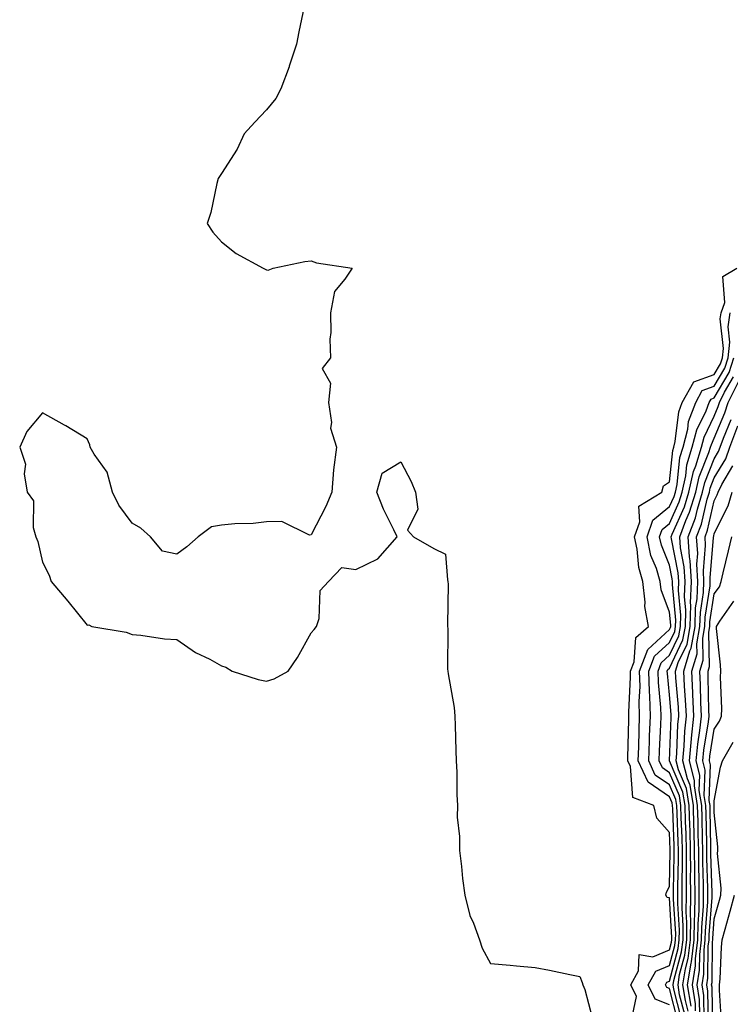
# Model space of a CAD drawing. Units: inches. Extents: x 918323 to 920963, y 7303178 to 7305818.
# Drawn here: x 919283 to 919442, y 7305258 to 7305477 of the extents above; entities that cross this region are included whole.
import ezdxf

# ---------------------------------------------------------------- set-up
doc = ezdxf.new("R2010")
doc.units = ezdxf.units.IN
doc.header["$MEASUREMENT"] = 0
doc.layers.add('Contour_91837303', color=7, linetype='Continuous', true_color=0x0e64e2)

msp = doc.modelspace()

# ---------------------------------------------------------------- linework, layer by layer
at = {"layer": 'Contour_91837303'}
for points in [[(919346.45, 7305480.32, 3260), (919345.32, 7305474.65, 3260), (919344.75, 7305471.92, 3260), (919343.16, 7305467.04, 3260), (919343.11, 7305466.86, 3260), (919341.3, 7305461.92, 3260), (919340.17, 7305459.8, 3260), (919338.05, 7305457.26, 3260), (919335.45, 7305454.53, 3260), (919333.08, 7305451.92, 3260), (919331.52, 7305448.45, 3260), (919328.05, 7305443.03, 3260), (919327.59, 7305442.39, 3260), (919327.26, 7305441.92, 3260), (919326.97, 7305440.85, 3260), (919325.65, 7305434.32, 3260), (919324.86, 7305431.92, 3260), (919326.06, 7305429.93, 3260), (919328.05, 7305427.76, 3260), (919331.3, 7305425.17, 3260), (919337.34, 7305421.92, 3260), (919337.8, 7305421.67, 3260), (919338.05, 7305421.57, 3260), (919338.48, 7305421.48, 3260), (919339.59, 7305421.92, 3260), (919346.6, 7305423.37, 3260), (919348.05, 7305423.54, 3260), (919349.22, 7305423.09, 3260), (919357.21, 7305421.92, 3260), (919355.55, 7305419.42, 3260), (919353.23, 7305416.74, 3260), (919352.37, 7305411.92, 3260), (919352.41, 7305407.55, 3260), (919352.19, 7305406.06, 3260), (919352.38, 7305401.92, 3260), (919350.47, 7305399.51, 3260), (919352.37, 7305396.25, 3260), (919351.89, 7305391.92, 3260), (919352.55, 7305387.42, 3260), (919352.34, 7305386.21, 3260), (919353.71, 7305381.92, 3260), (919353.05, 7305376.92, 3260), (919352.66, 7305371.92, 3260), (919351.29, 7305368.69, 3260), (919348.05, 7305362.35, 3260), (919347.66, 7305362.31, 3260), (919341.5, 7305365.38, 3260), (919338.05, 7305365.29, 3260), (919335.1, 7305364.87, 3260), (919330.98, 7305364.85, 3260), (919328.05, 7305364.53, 3260), (919325.81, 7305364.16, 3260), (919322.82, 7305361.92, 3260), (919320.26, 7305359.7, 3260), (919318.05, 7305358.08, 3260), (919314.85, 7305358.72, 3260), (919312.16, 7305361.92, 3260), (919310.03, 7305363.89, 3260), (919308.05, 7305364.99, 3260), (919305.11, 7305368.98, 3260), (919303.67, 7305371.92, 3260), (919302.51, 7305376.38, 3260), (919299.62, 7305380.36, 3260), (919298.73, 7305381.92, 3260), (919298.62, 7305382.49, 3260), (919298.05, 7305383.81, 3260), (919293.28, 7305386.7, 3260), (919293, 7305386.87, 3260), (919288.05, 7305389.63, 3260), (919284.55, 7305385.42, 3260), (919282.97, 7305381.92, 3260), (919284.28, 7305378.15, 3260), (919283.96, 7305376.01, 3260), (919284.62, 7305371.92, 3260), (919286.07, 7305369.94, 3260), (919285.96, 7305364.01, 3260), (919286.57, 7305361.92, 3260), (919287.05, 7305360.91, 3260), (919288.05, 7305356.3, 3260), (919289.53, 7305353.39, 3260), (919289.98, 7305351.92, 3260), (919293.69, 7305347.56, 3260), (919298.05, 7305342.18, 3260), (919298.38, 7305342.25, 3260), (919299.11, 7305341.92, 3260), (919306.75, 7305340.62, 3260), (919308.05, 7305340.15, 3260), (919309.98, 7305340, 3260), (919315.31, 7305339.18, 3260), (919318.05, 7305338.98, 3260), (919322.22, 7305336.1, 3260), (919325.4, 7305334.58, 3260), (919328.05, 7305333.14, 3260), (919328.98, 7305332.86, 3260), (919330.41, 7305331.92, 3260), (919336.19, 7305330.06, 3260), (919338.05, 7305329.74, 3260), (919339.76, 7305330.21, 3260), (919342.9, 7305331.92, 3260), (919344.96, 7305335.02, 3260), (919348.05, 7305340.48, 3260), (919348.73, 7305341.24, 3260), (919349.24, 7305341.92, 3260), (919349.85, 7305343.73, 3260), (919350.04, 7305349.93, 3260), (919351.92, 7305351.92, 3260), (919354.92, 7305355.05, 3260), (919358.05, 7305354.64, 3260), (919362.94, 7305357.04, 3260), (919367.21, 7305361.92, 3260), (919366.5, 7305363.47, 3260), (919364.2, 7305368.07, 3260), (919362.71, 7305371.92, 3260), (919363.86, 7305376.11, 3260), (919368.05, 7305378.7, 3260), (919370.4, 7305374.27, 3260), (919371.3, 7305371.92, 3260), (919371.84, 7305368.13, 3260), (919369.53, 7305363.4, 3260), (919370.91, 7305361.92, 3260), (919375.45, 7305359.32, 3260), (919378.05, 7305358.03, 3260), (919378.45, 7305352.32, 3260), (919378.57, 7305351.92, 3260), (919378.61, 7305351.35, 3260), (919378.45, 7305342.31, 3260), (919378.48, 7305341.92, 3260), (919378.53, 7305341.44, 3260), (919378.51, 7305332.39, 3260), (919378.57, 7305331.92, 3260), (919378.62, 7305331.35, 3260), (919379.99, 7305323.85, 3260), (919380.11, 7305321.92, 3260), (919380.19, 7305319.77, 3260), (919380.31, 7305314.19, 3260), (919380.41, 7305311.92, 3260), (919380.55, 7305309.41, 3260), (919380.53, 7305304.39, 3260), (919380.69, 7305301.92, 3260), (919380.66, 7305299.31, 3260), (919381.19, 7305295.05, 3260), (919381.16, 7305291.92, 3260), (919381.61, 7305288.36, 3260), (919381.8, 7305285.66, 3260), (919382.34, 7305281.92, 3260), (919383.5, 7305277.37, 3260), (919384.29, 7305275.68, 3260), (919385.63, 7305271.92, 3260), (919386.22, 7305270.09, 3260), (919388.05, 7305266.65, 3260), (919392.45, 7305266.32, 3260), (919393.85, 7305266.12, 3260), (919398.05, 7305265.79, 3260), (919401.28, 7305265.15, 3260), (919405.77, 7305264.21, 3260), (919408.05, 7305263.75, 3260), (919408.55, 7305262.43, 3260), (919408.67, 7305261.92, 3260), (919409.11, 7305260.87, 3260), (919410.75, 7305254.62, 3260)], [(919419.4, 7305253.28, 3260), (919420.67, 7305259.3, 3260), (919419.39, 7305261.92, 3260), (919421.13, 7305265.01, 3260), (919421.27, 7305268.7, 3260), (919424.32, 7305268.19, 3260), (919428.05, 7305269.71, 3260), (919428.52, 7305271.45, 3260), (919428.58, 7305271.92, 3260), (919428.58, 7305272.45, 3260), (919428.05, 7305281.31, 3260), (919427.54, 7305281.41, 3260), (919427.24, 7305281.92, 3260), (919427.34, 7305282.62, 3260), (919428.05, 7305283.86, 3260), (919428.21, 7305291.76, 3260), (919428.21, 7305291.92, 3260), (919428.2, 7305292.07, 3260), (919428.05, 7305295.91, 3260), (919425.24, 7305299.11, 3260), (919424.57, 7305301.92, 3260), (919419.83, 7305303.7, 3260), (919419.33, 7305310.64, 3260), (919418.75, 7305311.92, 3260), (919418.77, 7305312.64, 3260), (919418.93, 7305321.04, 3260), (919418.96, 7305321.92, 3260), (919418.94, 7305322.81, 3260), (919419.35, 7305330.62, 3260), (919419.32, 7305331.92, 3260), (919420.12, 7305333.99, 3260), (919420.52, 7305339.45, 3260), (919423.38, 7305341.92, 3260), (919422.55, 7305346.41, 3260), (919422.63, 7305347.34, 3260), (919422.09, 7305351.92, 3260), (919421.17, 7305355.05, 3260), (919420.83, 7305359.14, 3260), (919420.24, 7305361.92, 3260), (919421.43, 7305365.3, 3260), (919421.2, 7305368.77, 3260), (919426.3, 7305371.92, 3260), (919426.69, 7305373.28, 3260), (919428.05, 7305374.2, 3260), (919428.78, 7305381.19, 3260), (919429, 7305381.92, 3260), (919429.33, 7305383.2, 3260), (919430.12, 7305389.86, 3260), (919430.89, 7305391.92, 3260), (919433.44, 7305396.53, 3260), (919438.05, 7305398.18, 3260), (919439.44, 7305400.53, 3260), (919439.88, 7305401.92, 3260), (919440.08, 7305403.94, 3260), (919439.39, 7305410.58, 3260), (919439.6, 7305411.92, 3260), (919440.42, 7305414.28, 3260), (919439.96, 7305420.02, 3260), (919443.08, 7305421.92, 3260)], [(919428.05, 7305257.42, 3259), (919424.83, 7305258.71, 3259), (919423.27, 7305261.92, 3259), (919424.99, 7305264.98, 3259), (919428.05, 7305266.23, 3259), (919429.26, 7305270.72, 3259), (919429.4, 7305271.92, 3259), (919429.42, 7305273.29, 3259), (919428.95, 7305281.01, 3259), (919428.96, 7305281.92, 3259), (919428.96, 7305282.83, 3259), (919429.12, 7305290.86, 3259), (919429.11, 7305291.92, 3259), (919429.09, 7305292.96, 3259), (919428.76, 7305301.21, 3259), (919428.74, 7305301.92, 3259), (919428.65, 7305302.52, 3259), (919428.05, 7305303.91, 3259), (919423.26, 7305307.13, 3259), (919421.08, 7305311.92, 3259), (919421.18, 7305315.05, 3259), (919421.25, 7305318.72, 3259), (919421.37, 7305321.92, 3259), (919421.28, 7305325.14, 3259), (919421.46, 7305328.51, 3259), (919421.38, 7305331.92, 3259), (919423.23, 7305336.74, 3259), (919428.05, 7305341.21, 3259), (919428.28, 7305341.69, 3259), (919428.32, 7305341.92, 3259), (919428.33, 7305342.2, 3259), (919428.05, 7305345.09, 3259), (919426.19, 7305350.06, 3259), (919425.97, 7305351.92, 3259), (919425.11, 7305354.86, 3259), (919423.91, 7305357.78, 3259), (919423.04, 7305361.92, 3259), (919424.34, 7305365.63, 3259), (919428.05, 7305368.67, 3259), (919429.05, 7305370.91, 3259), (919429.36, 7305371.92, 3259), (919429.73, 7305373.6, 3259), (919430.36, 7305379.61, 3259), (919431.06, 7305381.92, 3259), (919432.1, 7305385.96, 3259), (919432.3, 7305387.67, 3259), (919433.89, 7305391.92, 3259), (919435.37, 7305394.6, 3259), (919438.05, 7305395.55, 3259), (919440.41, 7305399.57, 3259), (919441.16, 7305401.92, 3259), (919441.5, 7305405.37, 3259), (919441.14, 7305408.83, 3259), (919441.62, 7305411.92, 3259)], [(919429.93, 7305253.8, 3258), (919428.05, 7305261.07, 3258), (919427.44, 7305261.31, 3258), (919427.14, 7305261.92, 3258), (919427.47, 7305262.5, 3258), (919428.05, 7305262.74, 3258), (919429.99, 7305269.98, 3258), (919430.23, 7305271.92, 3258), (919430.26, 7305274.13, 3258), (919429.9, 7305280.07, 3258), (919429.92, 7305281.92, 3258), (919429.91, 7305283.79, 3258), (919430.03, 7305289.94, 3258), (919430.02, 7305291.92, 3258), (919429.97, 7305293.83, 3258), (919429.72, 7305300.25, 3258), (919429.67, 7305301.92, 3258), (919429.45, 7305303.32, 3258), (919428.05, 7305306.59, 3258), (919424.86, 7305308.73, 3258), (919423.4, 7305311.92, 3258), (919423.56, 7305316.41, 3258), (919423.61, 7305317.49, 3258), (919423.77, 7305321.92, 3258), (919423.65, 7305326.32, 3258), (919423.54, 7305327.41, 3258), (919423.44, 7305331.92, 3258), (919424.71, 7305335.26, 3258), (919428.05, 7305338.35, 3258), (919429.2, 7305340.77, 3258), (919429.41, 7305341.92, 3258), (919429.45, 7305343.32, 3258), (919428.68, 7305351.29, 3258), (919428.7, 7305351.92, 3258), (919428.67, 7305352.55, 3258), (919428.05, 7305355.61, 3258), (919426.22, 7305360.08, 3258), (919425.83, 7305361.92, 3258), (919426.4, 7305363.56, 3258), (919428.05, 7305364.91, 3258), (919430.21, 7305369.75, 3258), (919430.87, 7305371.92, 3258), (919431.68, 7305375.55, 3258), (919431.94, 7305378.03, 3258), (919433.11, 7305381.92, 3258), (919434.12, 7305385.85, 3258), (919436.2, 7305390.06, 3258), (919436.89, 7305391.92, 3258), (919437.31, 7305392.66, 3258), (919438.05, 7305392.94, 3258), (919441.38, 7305398.59, 3258), (919442.44, 7305401.92, 3258)], [(919430.68, 7305254.56, 3257), (919429.03, 7305260.94, 3257), (919428.87, 7305261.92, 3257), (919429.03, 7305262.9, 3257), (919430.73, 7305269.24, 3257), (919431.06, 7305271.92, 3257), (919431.09, 7305274.97, 3257), (919430.84, 7305279.13, 3257), (919430.87, 7305281.92, 3257), (919430.86, 7305284.73, 3257), (919430.95, 7305289.03, 3257), (919430.93, 7305291.92, 3257), (919430.85, 7305294.72, 3257), (919430.67, 7305299.29, 3257), (919430.6, 7305301.92, 3257), (919430.25, 7305304.12, 3257), (919428.05, 7305309.25, 3257), (919426.46, 7305310.33, 3257), (919425.73, 7305311.92, 3257), (919425.81, 7305314.17, 3257), (919426.11, 7305319.98, 3257), (919426.17, 7305321.92, 3257), (919426.12, 7305323.85, 3257), (919425.55, 7305329.42, 3257), (919425.49, 7305331.92, 3257), (919426.2, 7305333.78, 3257), (919428.05, 7305335.48, 3257), (919430.12, 7305339.85, 3257), (919430.5, 7305341.92, 3257), (919430.57, 7305344.44, 3257), (919430.04, 7305349.93, 3257), (919430.11, 7305351.92, 3257), (919430.01, 7305353.88, 3257), (919428.46, 7305361.51, 3257), (919428.44, 7305361.92, 3257), (919428.67, 7305362.55, 3257), (919431.38, 7305368.59, 3257), (919432.39, 7305371.92, 3257), (919433.42, 7305376.55, 3257), (919433.92, 7305377.79, 3257), (919435.16, 7305381.92, 3257), (919435.76, 7305384.21, 3257), (919438.05, 7305388.87, 3257), (919438.94, 7305391.03, 3257), (919439.24, 7305391.92, 3257), (919440.35, 7305394.22, 3257), (919442.35, 7305397.62, 3257)], [(919431.43, 7305255.31, 3256), (919430.31, 7305259.66, 3256), (919429.94, 7305261.92, 3256), (919430.31, 7305264.18, 3256), (919431.47, 7305268.5, 3256), (919431.89, 7305271.92, 3256), (919431.93, 7305275.8, 3256), (919431.79, 7305278.18, 3256), (919431.83, 7305281.92, 3256), (919431.81, 7305285.68, 3256), (919431.86, 7305288.11, 3256), (919431.84, 7305291.92, 3256), (919431.74, 7305295.6, 3256), (919431.63, 7305298.34, 3256), (919431.53, 7305301.92, 3256), (919431.04, 7305304.92, 3256), (919428.05, 7305311.91, 3256), (919428.39, 7305321.59, 3256), (919428.42, 7305321.92, 3256), (919428.41, 7305322.27, 3256), (919428.05, 7305326.63, 3256), (919427.56, 7305331.42, 3256), (919427.54, 7305331.92, 3256), (919427.68, 7305332.28, 3256), (919428.05, 7305332.62, 3256), (919431.04, 7305338.92, 3256), (919431.59, 7305341.92, 3256), (919431.69, 7305345.55, 3256), (919431.39, 7305348.57, 3256), (919431.52, 7305351.92, 3256), (919431.35, 7305355.22, 3256), (919430.49, 7305359.49, 3256), (919430.32, 7305361.92, 3256), (919431.71, 7305365.58, 3256), (919432.54, 7305367.44, 3256), (919433.9, 7305371.92, 3256), (919434.66, 7305375.31, 3256), (919436.86, 7305380.73, 3256), (919437.21, 7305381.92, 3256), (919437.39, 7305382.58, 3256), (919438.05, 7305383.93, 3256), (919440.38, 7305389.59, 3256), (919441.17, 7305391.92, 3256), (919443.42, 7305396.56, 3256)], [(919432.19, 7305256.06, 3255), (919431.58, 7305258.38, 3255), (919431.01, 7305261.92, 3255), (919431.59, 7305265.46, 3255), (919432.21, 7305267.77, 3255), (919432.72, 7305271.92, 3255), (919432.77, 7305276.64, 3255), (919432.73, 7305277.24, 3255), (919432.78, 7305281.92, 3255), (919432.76, 7305286.63, 3255), (919432.77, 7305287.2, 3255), (919432.75, 7305291.92, 3255), (919432.62, 7305296.49, 3255), (919432.59, 7305297.39, 3255), (919432.45, 7305301.92, 3255), (919431.84, 7305305.72, 3255), (919430.05, 7305309.92, 3255), (919429.53, 7305311.92, 3255), (919429.69, 7305313.56, 3255), (919429.91, 7305320.05, 3255), (919430.11, 7305321.92, 3255), (919430.02, 7305323.89, 3255), (919429.49, 7305330.48, 3255), (919429.41, 7305331.92, 3255), (919430, 7305333.87, 3255), (919431.97, 7305338, 3255), (919432.67, 7305341.92, 3255), (919432.81, 7305346.68, 3255), (919432.76, 7305347.21, 3255), (919432.92, 7305351.92, 3255), (919432.69, 7305356.56, 3255), (919432.51, 7305357.47, 3255), (919432.21, 7305361.92, 3255), (919433.81, 7305366.16, 3255), (919434.27, 7305368.14, 3255), (919435.42, 7305371.92, 3255), (919435.9, 7305374.07, 3255), (919438.05, 7305379.37, 3255), (919439, 7305380.96, 3255), (919439.33, 7305381.92, 3255), (919440.11, 7305383.98, 3255), (919441.82, 7305388.14, 3255)], [(919432.86, 7305257.12, 3254), (919432.09, 7305261.92, 3254), (919432.86, 7305266.73, 3254), (919432.94, 7305267.03, 3254), (919433.55, 7305271.92, 3254), (919433.59, 7305276.37, 3254), (919433.69, 7305277.55, 3254), (919433.74, 7305281.92, 3254), (919433.71, 7305286.26, 3254), (919433.68, 7305287.55, 3254), (919433.66, 7305291.92, 3254), (919433.53, 7305296.44, 3254), (919433.51, 7305297.38, 3254), (919433.38, 7305301.92, 3254), (919432.64, 7305306.51, 3254), (919432.04, 7305307.93, 3254), (919431.02, 7305311.92, 3254), (919431.33, 7305315.19, 3254), (919431.44, 7305318.53, 3254), (919431.8, 7305321.92, 3254), (919431.64, 7305325.5, 3254), (919431.38, 7305328.58, 3254), (919431.22, 7305331.92, 3254), (919432.59, 7305336.46, 3254), (919432.88, 7305337.09, 3254), (919433.76, 7305341.92, 3254), (919433.88, 7305346.09, 3254), (919434.19, 7305348.06, 3254), (919434.33, 7305351.92, 3254), (919434.13, 7305355.84, 3254), (919434.34, 7305358.21, 3254), (919434.09, 7305361.92, 3254), (919435.18, 7305364.79, 3254), (919436.44, 7305370.32, 3254), (919436.94, 7305371.92, 3254), (919437.14, 7305372.83, 3254), (919438.05, 7305375.07, 3254), (919440.61, 7305379.36, 3254), (919441.49, 7305381.92, 3254), (919443.29, 7305386.69, 3254)], [(919433.88, 7305256.1, 3253), (919433.84, 7305257.7, 3253), (919433.16, 7305261.92, 3253), (919433.84, 7305266.13, 3253), (919433.86, 7305267.73, 3253), (919434.38, 7305271.92, 3253), (919434.41, 7305275.55, 3253), (919434.65, 7305278.52, 3253), (919434.69, 7305281.92, 3253), (919434.68, 7305285.3, 3253), (919434.58, 7305288.45, 3253), (919434.57, 7305291.92, 3253), (919434.47, 7305295.5, 3253), (919434.42, 7305298.29, 3253), (919434.31, 7305301.92, 3253), (919433.59, 7305306.37, 3253), (919433.63, 7305307.5, 3253), (919432.5, 7305311.92, 3253), (919432.96, 7305316.83, 3253), (919432.97, 7305317, 3253), (919433.49, 7305321.92, 3253), (919433.27, 7305326.7, 3253), (919433.26, 7305327.13, 3253), (919433.03, 7305331.92, 3253), (919434.19, 7305335.78, 3253), (919434.14, 7305338.01, 3253), (919434.85, 7305341.92, 3253), (919434.94, 7305345.04, 3253), (919435.65, 7305349.52, 3253), (919435.74, 7305351.92, 3253), (919435.61, 7305354.36, 3253), (919436.11, 7305359.98, 3253), (919435.97, 7305361.92, 3253), (919436.55, 7305363.42, 3253), (919438.05, 7305369.99, 3253), (919438.69, 7305371.28, 3253), (919438.88, 7305371.92, 3253), (919439.72, 7305373.59, 3253), (919442.21, 7305377.76, 3253)], [(919434.84, 7305255.12, 3252), (919434.76, 7305258.63, 3252), (919434.23, 7305261.92, 3252), (919434.76, 7305265.21, 3252), (919434.8, 7305268.68, 3252), (919435.21, 7305271.92, 3252), (919435.24, 7305274.73, 3252), (919435.62, 7305279.49, 3252), (919435.64, 7305281.92, 3252), (919435.63, 7305284.33, 3252), (919435.49, 7305289.36, 3252), (919435.48, 7305291.92, 3252), (919435.4, 7305294.57, 3252), (919435.32, 7305299.19, 3252), (919435.24, 7305301.92, 3252), (919434.7, 7305305.27, 3252), (919434.81, 7305308.68, 3252), (919433.98, 7305311.92, 3252), (919434.33, 7305315.64, 3252), (919434.84, 7305318.72, 3252), (919435.19, 7305321.92, 3252), (919435.05, 7305324.93, 3252), (919434.99, 7305328.86, 3252), (919434.84, 7305331.92, 3252), (919435.58, 7305334.39, 3252), (919435.47, 7305339.34, 3252), (919435.94, 7305341.92, 3252), (919436, 7305343.97, 3252), (919437.11, 7305350.98, 3252), (919437.14, 7305351.92, 3252), (919437.09, 7305352.88, 3252), (919437.87, 7305361.74, 3252), (919437.86, 7305361.92, 3252), (919437.91, 7305362.06, 3252), (919438.05, 7305362.65, 3252), (919441.13, 7305368.84, 3252), (919442.03, 7305371.92, 3252)], [(919435.81, 7305254.16, 3251), (919435.68, 7305259.55, 3251), (919435.3, 7305261.92, 3251), (919435.68, 7305264.28, 3251), (919435.75, 7305269.63, 3251), (919436.04, 7305271.92, 3251), (919436.06, 7305273.91, 3251), (919436.58, 7305280.46, 3251), (919436.6, 7305281.92, 3251), (919436.59, 7305283.38, 3251), (919436.39, 7305290.26, 3251), (919436.38, 7305291.92, 3251), (919436.34, 7305293.63, 3251), (919436.22, 7305300.08, 3251), (919436.17, 7305301.92, 3251), (919435.8, 7305304.17, 3251), (919435.99, 7305309.86, 3251), (919435.46, 7305311.92, 3251), (919435.69, 7305314.28, 3251), (919436.74, 7305320.61, 3251), (919436.88, 7305321.92, 3251), (919436.82, 7305323.15, 3251), (919436.71, 7305330.58, 3251), (919436.64, 7305331.92, 3251), (919436.97, 7305333, 3251), (919436.8, 7305340.67, 3251), (919437.03, 7305341.92, 3251), (919437.05, 7305342.92, 3251), (919438.05, 7305349.18, 3251), (919439.19, 7305350.78, 3251), (919439.57, 7305351.92, 3251), (919440.05, 7305353.92, 3251), (919441.19, 7305358.78, 3251), (919441.94, 7305361.92, 3251)], [(919436.78, 7305253.19, 3250), (919436.6, 7305260.47, 3250), (919436.38, 7305261.92, 3250), (919436.6, 7305263.37, 3250), (919436.7, 7305270.57, 3250), (919436.87, 7305271.92, 3250), (919436.88, 7305273.09, 3250), (919437.55, 7305281.42, 3250), (919437.55, 7305281.92, 3250), (919437.55, 7305282.42, 3250), (919437.3, 7305291.17, 3250), (919437.3, 7305291.92, 3250), (919437.27, 7305292.69, 3250), (919437.12, 7305300.99, 3250), (919437.09, 7305301.92, 3250), (919436.91, 7305303.06, 3250), (919437.17, 7305311.04, 3250), (919436.94, 7305311.92, 3250), (919437.04, 7305312.94, 3250), (919438.05, 7305319.01, 3250), (919439.18, 7305320.79, 3250), (919439.65, 7305321.92, 3250), (919439.74, 7305323.61, 3250), (919439.4, 7305330.57, 3250), (919439.49, 7305331.92, 3250), (919439.46, 7305333.33, 3250), (919438.54, 7305341.43, 3250), (919438.53, 7305341.92, 3250), (919439.25, 7305343.12, 3250), (919442.42, 7305347.55, 3250)], [(919437.75, 7305252.22, 3249), (919437.53, 7305261.4, 3249), (919437.44, 7305261.92, 3249), (919437.53, 7305262.44, 3249), (919437.64, 7305271.51, 3249), (919437.69, 7305271.92, 3249), (919437.7, 7305272.27, 3249), (919438.05, 7305276.64, 3249), (919439.2, 7305280.78, 3249), (919439.52, 7305281.92, 3249), (919439.61, 7305283.47, 3249), (919438.74, 7305291.23, 3249), (919438.8, 7305291.92, 3249), (919438.84, 7305292.71, 3249), (919438.05, 7305300.37, 3249), (919438.02, 7305301.89, 3249), (919438.02, 7305301.92, 3249), (919438.02, 7305301.96, 3249), (919438.05, 7305303.02, 3249), (919439.44, 7305310.52, 3249), (919439.85, 7305311.92, 3249), (919442.22, 7305316.1, 3249)], [(919439.68, 7305253.55, 3248), (919439.22, 7305260.75, 3248), (919439.23, 7305261.92, 3248), (919439.35, 7305263.22, 3248), (919439.63, 7305270.34, 3248), (919439.79, 7305271.92, 3248), (919440.47, 7305274.34, 3248), (919441.59, 7305278.38, 3248), (919442.59, 7305281.92, 3248)]]:
    msp.add_polyline3d(points, dxfattribs=at)

doc.saveas('drawing.dxf')
